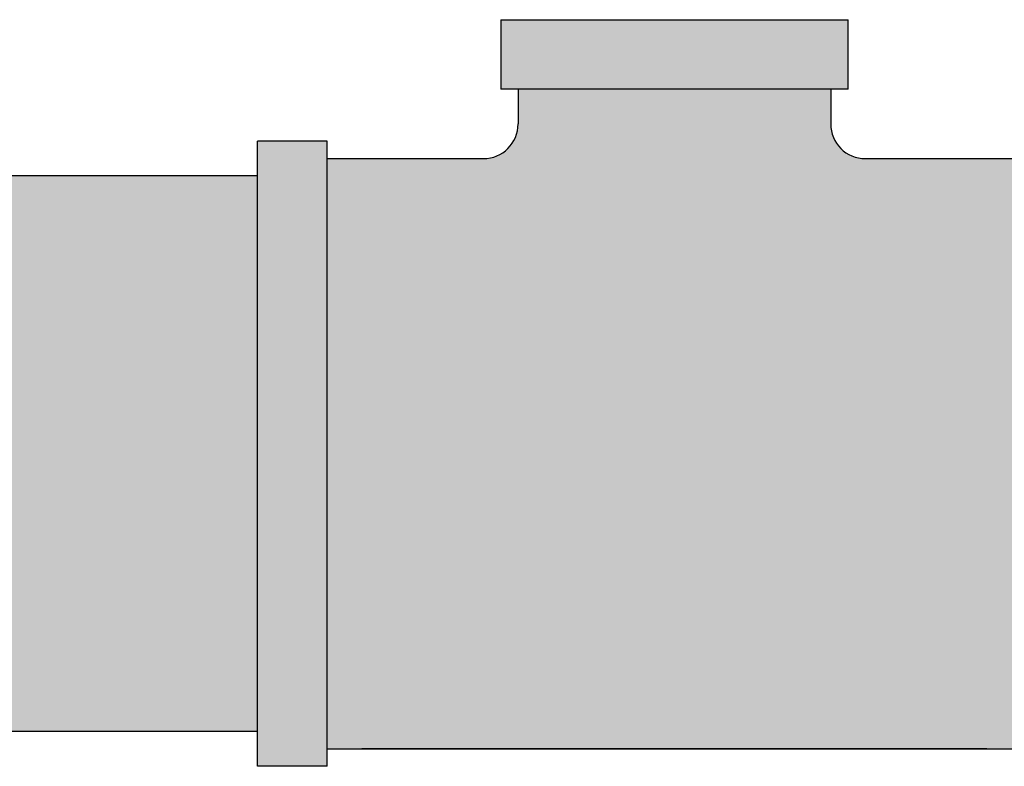
# Model space of a CAD drawing. Extents: x -215 to 228, y -216 to 242.
# Drawn here: x 106 to 110, y -145 to -142 of the extents above; entities that cross this region are included whole.
import ezdxf

# ---------------------------------------------------------------- set-up
doc = ezdxf.new("R2010")
doc.units = 0
doc.header["$LTSCALE"] = 0.5
doc.header["$MEASUREMENT"] = 0
doc.layers.get('0').update_dxf_attribs({"linetype": 'CONTINUOUS'})
doc.layers.get('DEFPOINTS').update_dxf_attribs({"linetype": 'CONTINUOUS'})
doc.layers.add('DIM', color=250, linetype='CONTINUOUS')
doc.layers.add('HATCH', color=4, linetype='CONTINUOUS')
doc.styles.get("Standard").update_dxf_attribs({"font": 'txt', "height": 1})
doc.dimstyles.get("Standard").update_dxf_attribs({"dimtxt": 0.18, "dimasz": 0.18, "dimexe": 0.18, "dimexo": 0.0625, "dimgap": 0.09, "dimtad": 0, "dimtih": 1, "dimtoh": 1, "dimdec": 4, "dimzin": 0, "dimdsep": 46, "dimtxsty": 'Standard', "dimcen": 0.09, "dimadec": 0, "dimazin": 0, "dimtfac": 1, "dimtdec": 4, "dimtofl": 0, "dimtmove": 0, "dimatfit": 3, "dimfxl": 1, "dimtolj": 1, "dimtzin": 0, "dimarcsym": 0})

# ---------------------------------------------------------------- blocks, each defined once
blk = doc.blocks.new('*D32')
at = {"layer": 'DEFPOINTS', "color": 0, "transparency": 16777216}
for p in [(94.0164, -135.3042), (108.7399, -135.3042), (107.9446, -139.9273)]:
    blk.add_point(p, dxfattribs=at)
at = {"layer": 'DIM', "color": 0, "lineweight": -2, "transparency": 16777216}
for p, q in [((94.0164, -133.5042), (94.0164, -131.7042)), ((108.1099, -135.3042), (93.0764, -135.3042)), ((107.3146, -139.9273), (93.0764, -139.9273)), ((94.0164, -141.7273), (94.0164, -143.5273))]:
    blk.add_line(p, q, dxfattribs=at)
at = {"layer": 'DIM', "color": 0, "transparency": 16777216}
for points in [[(93.7164, -133.5042), (94.3164, -133.5042), (94.0164, -135.3042)], [(93.7164, -141.7273), (94.3164, -141.7273), (94.0164, -139.9273)]]:
    blk.add_solid(points, dxfattribs=at)
at = {"layer": 'DIM', "color": 0, "transparency": 16777216, "insert": (94.0164, -137.6157), "char_height": 1, "width": 79.452385, "attachment_point": 5}
blk.add_mtext('\\A1;SEE NOTE 2', dxfattribs=at)

msp = doc.modelspace()

# ---------------------------------------------------------------- hatches: boundary and pattern name
at = {"layer": 'HATCH', "linetype": 'Continuous', "true_color": 0xc7c8ca, "transparency": 33554597}
h = msp.add_hatch(color=9, dxfattribs=at)
h.dxf.hatch_style = 1
h.set_gradient(color1=(147, 149, 152), color2=(99, 100, 102), rotation=90, name='INVCYLINDER')
h.paths.add_polyline_path([(109.3851, -141.8405), (108.1351, -141.8405), (108.1351, -142.0905), (109.3851, -142.0905)])
h.paths.add_polyline_path([(110.0101, -142.3405), (109.4476, -142.3405, -0.414214), (109.3226, -142.2155), (109.3226, -142.0905), (108.1976, -142.0905), (108.1976, -142.2155, -0.414214), (108.0726, -142.3405), (107.5101, -142.3405), (107.5101, -144.4655), (110.0101, -144.4655)])
h.paths.add_polyline_path([(110.2601, -142.278), (110.0101, -142.278), (110.0101, -144.528), (110.2601, -144.528)])
h.paths.add_polyline_path([(107.5101, -142.278), (107.2601, -142.278), (107.2601, -144.528), (107.5101, -144.528)])
h = msp.add_hatch(color=9, dxfattribs=at)
h.dxf.hatch_style = 1
h.set_gradient(color1=(147, 149, 152), color2=(99, 100, 102), rotation=90, name='INVCYLINDER')
edge = h.paths.add_edge_path()
edge.add_line((107.2601, -144.403), (69.8046, -144.403))
edge.add_ellipse((69.8046, -143.903), major_axis=(0, 0.5), ratio=0.382368, start_angle=0, end_angle=180, ccw=False)
edge.add_ellipse((69.8046, -142.903), major_axis=(0, -0.5), ratio=0.382368, start_angle=0, end_angle=180)
edge.add_line((69.8046, -142.403), (107.2601, -142.403))
edge.add_line((107.2601, -142.403), (107.2601, -144.403))

# ---------------------------------------------------------------- linework, layer by layer
for p, q in [((108.1351, -141.8405), (108.1351, -142.0905)), ((108.1351, -141.8405), (109.3851, -141.8405)), ((109.3851, -142.0905), (109.3851, -141.8405)), ((109.3851, -142.0905), (108.1351, -142.0905)), ((108.1976, -142.0905), (108.1976, -142.2155)), ((109.3226, -142.0905), (109.3226, -142.2155)), ((107.2601, -144.528), (107.2601, -142.278)), ((107.5101, -142.278), (107.2601, -142.278)), ((107.5101, -144.528), (107.5101, -142.278)), ((107.5101, -142.3405), (108.0726, -142.3405)), ((109.4476, -142.3405), (110.0101, -142.3405)), ((107.2601, -142.403), (69.8046, -142.403)), ((107.2601, -144.403), (69.8159, -144.403)), ((107.5101, -144.4655), (110.0101, -144.4655)), ((109.8851, -144.4655), (107.6351, -144.4655)), ((107.5101, -144.528), (107.2601, -144.528))]:
    msp.add_line(p, q)
for centre, start, end in [((108.0726, -142.2155), 270, 0), ((109.4476, -142.2155), 180, 270)]:
    msp.add_arc(centre, 0.125, start, end)

# ---------------------------------------------------------------- dimensions: what is measured, and where the dimension line sits
at = {"layer": 'DIM'}
dim = msp.add_linear_dim(base=(94.0164, -135.3042), p1=(107.9446, -139.9273), p2=(108.7399, -135.3042), angle=90, text='SEE NOTE 2', dimstyle='Standard', override={"dimscale": 10, "dimtxt": 0.1, "dimexe": 0.094, "dimexo": 0.063, "dimdec": 0, "dimpost": '"', "dimcen": 0.063, "dimtdec": 0}, dxfattribs=at)
dim.commit()
dim.dimension.update_dxf_attribs({"geometry": '*D32', "text_midpoint": (94.0164, -137.6157), "dimtype": 160})

doc.saveas('drawing.dxf')
